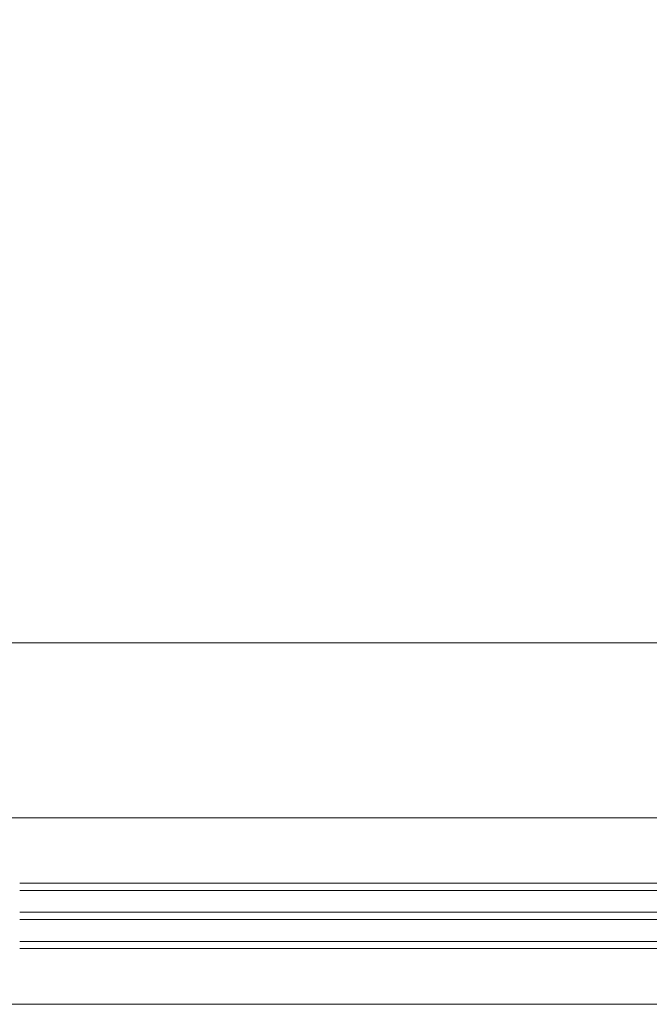
# Model space of a CAD drawing. Units: millimetres. Extents: x -3980 to 2516, y -3561 to 9172.
# Drawn here: x -374 to -28, y 1587 to 2129 of the extents above; entities that cross this region are included whole.
import ezdxf

# ---------------------------------------------------------------- set-up
doc = ezdxf.new("R2010")
doc.units = ezdxf.units.MM
doc.header["$LTSCALE"] = 2
doc.linetypes.add('HIDDEN', pattern=[1.905, 1.27, -0.635])
doc.layers.add('A-Door', color=7, linetype='Continuous', lineweight=5)
doc.layers.add('A-Hatch', color=250, linetype='Continuous', lineweight=5)

msp = doc.modelspace()

# ---------------------------------------------------------------- linework, layer by layer
at = {"layer": 'A-Door'}
for p, q in [((317.06, 1653.83), (-374.15, 1653.83)), ((317.06, 1649.83), (-374.15, 1649.83)), ((317.06, 1637.83), (-374.15, 1637.83)), ((317.06, 1633.83), (-374.15, 1633.83)), ((317.06, 1621.83), (-374.15, 1621.83)), ((317.06, 1617.83), (-374.15, 1617.83))]:
    msp.add_line(p, q, dxfattribs=at)
at = {"layer": 'A-Door', "linetype": 'HIDDEN'}
msp.add_line((-3237.77, 1587.23), (514.25, 1587.23), dxfattribs=at)
at = {"layer": 'A-Hatch'}
for points in [[(-3267.37, 1587.23), (-3267.37, 1587.23), (514.25, 1587.23), (514.25, 4464.54), (513.85, 4464.54)], [(-3257.07, 1785.93), (315.55, 1785.93), (315.55, 4454.24)], [(-3218.67, 1689.83), (411.65, 1689.83), (411.65, 4415.84)]]:
    msp.add_lwpolyline(points, dxfattribs=at)

doc.saveas('drawing.dxf')
